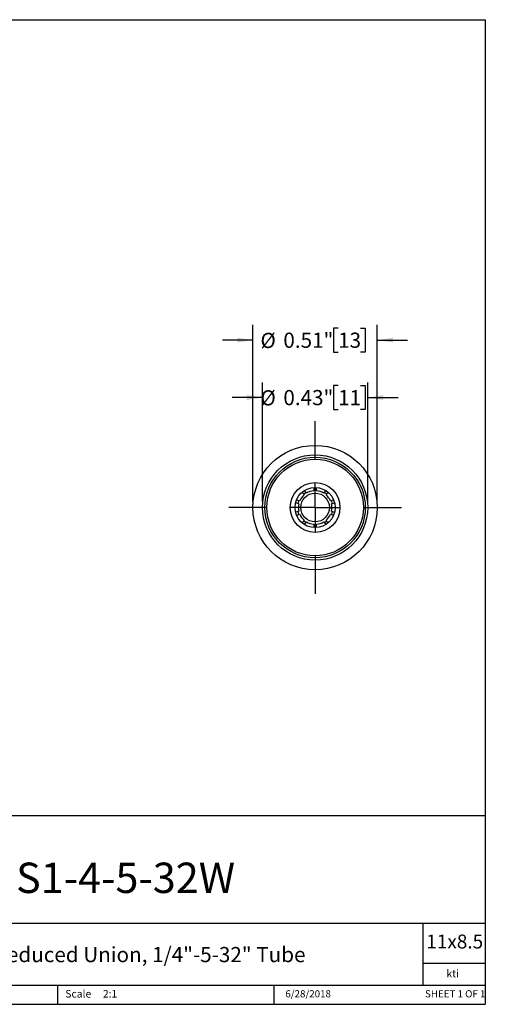
# Model space of a CAD drawing. Units: inches. Extents: x 0.2 to 10.8, y 0.2 to 8.3.
# Drawn here: x 7 to 10.8, y 0.2 to 8.3 of the extents above; entities that cross this region are included whole.
import ezdxf

# ---------------------------------------------------------------- set-up
doc = ezdxf.new("R2010")
doc.units = ezdxf.units.IN
doc.header["$MEASUREMENT"] = 0
doc.layers.add('SKETCH', color=7, linetype='Continuous')
doc.layers.add('TITLE_BLOCK', color=7, linetype='Continuous')
doc.styles.add('SLDTEXTSTYLE0', font='TXT', dxfattribs={"width": 0.75})
doc.styles.add('SLDTEXTSTYLE1', font='TXT', dxfattribs={"width": 0.6875})
doc.dimstyles.new('SLDDIMSTYLE0', dxfattribs={"dimtxt": 0.125, "dimasz": 0.13, "dimexe": 0, "dimexo": 0.0625, "dimgap": 0.03125, "dimtad": 0, "dimtih": 1, "dimtoh": 1, "dimlfac": 0.5, "dimrnd": 1e-09, "dimdsep": 46, "dimtxsty": 'SLDTEXTSTYLE0', "dimsah": 1, "dimcen": 0.09, "dimadec": 0, "dimazin": 2, "dimtfac": 1, "dimtmove": 0, "dimatfit": 0, "dimfxl": 0, "dimfrac": 2, "dimtolj": 1, "dimtzin": 12, "dimarcsym": 0})

# ---------------------------------------------------------------- blocks, each defined once
blk = doc.blocks.new('_D')
at = {"layer": 'SKETCH'}
for p, q in [((8.8892, 4.3369), (8.8892, 5.7898)), ((9.5903, 5.764), (9.5522, 5.764)), ((9.5522, 5.764), (9.5522, 5.5656)), ((9.775, 5.764), (9.8131, 5.764)), ((9.8131, 5.764), (9.8131, 5.5656)), ((9.9128, 4.3369), (9.9128, 5.7898)), ((8.8892, 5.6648), (8.6392, 5.6648)), ((9.9128, 5.6648), (10.1628, 5.6648)), ((9.5522, 5.5656), (9.5903, 5.5656)), ((9.8131, 5.5656), (9.775, 5.5656))]:
    blk.add_line(p, q, dxfattribs=at)
for points in [[(8.8892, 5.6648), (8.7592, 5.6848), (8.7592, 5.6448)], [(9.9128, 5.6648), (10.0428, 5.6448), (10.0428, 5.6848)]]:
    blk.add_solid(points, dxfattribs=at)
at = {"layer": 'SKETCH', "char_height": 0.125, "attachment_point": 1, "style": 'SLDTEXTSTYLE0'}
for s, insert in [('%%c', (8.9508, 5.7248)), ('0.51"', (9.1393, 5.7267)), ('13', (9.5903, 5.7267))]:
    blk.add_mtext(s, dxfattribs=dict(at, insert=insert))
blk = doc.blocks.new('_D_1')
at = {"layer": 'SKETCH'}
for p, q in [((8.9679, 4.3369), (8.9679, 5.3174)), ((9.5903, 5.2916), (9.5522, 5.2916)), ((9.5522, 5.2916), (9.5522, 5.0932)), ((9.775, 5.2916), (9.8131, 5.2916)), ((9.8131, 5.2916), (9.8131, 5.0932)), ((9.8341, 4.3369), (9.8341, 5.3174)), ((8.9679, 5.1924), (8.7179, 5.1924)), ((9.8341, 5.1924), (10.0841, 5.1924)), ((9.5522, 5.0932), (9.5903, 5.0932)), ((9.8131, 5.0932), (9.775, 5.0932))]:
    blk.add_line(p, q, dxfattribs=at)
for points in [[(8.9679, 5.1924), (8.8379, 5.2124), (8.8379, 5.1724)], [(9.8341, 5.1924), (9.9641, 5.1724), (9.9641, 5.2124)]]:
    blk.add_solid(points, dxfattribs=at)
at = {"layer": 'SKETCH', "char_height": 0.125, "attachment_point": 1, "style": 'SLDTEXTSTYLE0'}
for s, insert in [('%%c', (8.9508, 5.2524)), ('0.43"', (9.1393, 5.2543)), ('11', (9.5903, 5.2543))]:
    blk.add_mtext(s, dxfattribs=dict(at, insert=insert))
blk = doc.blocks.new('SW_CENTERMARKSYMBOL_0')
at = {"layer": 'SKETCH', "color": 0}
for p, q in [((0, 0.4), (0, 0.7118)), ((0, 0), (0, 0.2)), ((-0.4, 0), (-0.7118, 0)), ((0, 0), (-0.2, 0)), ((0, 0), (0, -0.2)), ((0, 0), (0.2, 0)), ((0.4, 0), (0.7118, 0)), ((0, -0.4), (0, -0.7118))]:
    blk.add_line(p, q, dxfattribs=at)

msp = doc.modelspace()

# ---------------------------------------------------------------- linework, layer by layer
at = {"color": 7, "linetype": 'Continuous', "lineweight": 25}
for p, q in [((9.2948, 4.413), (9.3108, 4.391)), ((9.3299, 4.4049), (9.3141, 4.4266)), ((9.3892, 4.4511), (9.3892, 4.4242)), ((9.4128, 4.4242), (9.4128, 4.4507)), ((9.4878, 4.4264), (9.4722, 4.4049)), ((9.4913, 4.391), (9.5072, 4.4129)), ((9.2668, 4.3181), (9.2415, 4.3263)), ((9.2741, 4.3405), (9.2479, 4.3491)), ((9.5534, 4.3488), (9.5279, 4.3405)), ((9.5352, 4.3181), (9.561, 4.3264)), ((9.2668, 4.2557), (9.2414, 4.2474)), ((9.2487, 4.225), (9.2741, 4.2332)), ((9.5279, 4.2332), (9.5532, 4.225)), ((9.5352, 4.2557), (9.5609, 4.2473)), ((9.3108, 4.1827), (9.2952, 4.1613)), ((9.3137, 4.1466), (9.3299, 4.1689)), ((9.401, 4.142), (9.3891, 4.1425)), ((9.3892, 4.1496), (9.3892, 4.1224)), ((9.4128, 4.1425), (9.401, 4.142)), ((9.4128, 4.1228), (9.4128, 4.1496)), ((9.4722, 4.1689), (9.488, 4.147)), ((9.5069, 4.1613), (9.4913, 4.1827))]:
    msp.add_line(p, q, dxfattribs=at)
at = {"color": 7, "linetype": 'Continuous', "lineweight": 25, "flags": 128}
for points in [[(9.3065, 4.3967), (9.3159, 4.4041), (9.3258, 4.4107)], [(9.3891, 4.4313), (9.401, 4.4318), (9.4128, 4.4313)], [(9.4763, 4.4107), (9.4862, 4.4041), (9.4955, 4.3967)], [(9.26, 4.3202), (9.2632, 4.3316), (9.2673, 4.3427)], [(9.5347, 4.3428), (9.5388, 4.3316), (9.542, 4.3202)], [(9.2674, 4.2309), (9.2632, 4.2421), (9.26, 4.2536)], [(9.542, 4.2535), (9.5388, 4.2421), (9.5347, 4.231)], [(9.3257, 4.1631), (9.3159, 4.1697), (9.3066, 4.177)], [(9.4955, 4.1771), (9.4862, 4.1697), (9.4763, 4.1631)]]:
    msp.add_lwpolyline(points, dxfattribs=at)
at = {"color": 7, "linetype": 'Continuous', "lineweight": 25}
for radius in [0.5118, 0.4331, 0.4134, 0.3976, 0.2047, 0.1654, 0.1181]:
    msp.add_circle((9.401, 4.2869), radius, dxfattribs=at)
for start, end in [(130.9171, 157.0829), (94.9171, 121.0829), (58.9171, 85.0829), (22.9171, 49.0829), (166.9171, 193.0829), (346.9171, 13.0829), (202.9171, 229.0829), (310.9171, 337.0829), (238.9171, 265.0829), (274.9171, 301.0829)]:
    msp.add_arc((9.401, 4.2869), 0.1378, start, end, dxfattribs=at)
at = {"layer": 'TITLE_BLOCK'}
for p, q in [((0.181, 8.3031), (10.803, 8.3031)), ((10.803, 8.3031), (10.803, 0.1968)), ((2.8652, 1.7505), (10.803, 1.7505)), ((4.2588, 0.8661), (10.803, 0.8661)), ((10.291, 0.354), (10.291, 0.8661)), ((10.803, 0.5314), (10.291, 0.5314)), ((2.8653, 0.354), (10.803, 0.354)), ((7.2797, 0.354), (7.2797, 0.1968)), ((9.0627, 0.1968), (9.0627, 0.354)), ((0.181, 0.1968), (10.803, 0.1968))]:
    msp.add_line(p, q, dxfattribs=at)

# ---------------------------------------------------------------- block references
at = {"layer": 'SKETCH'}
msp.add_blockref('SW_CENTERMARKSYMBOL_0', (9.401, 4.2869), dxfattribs=at)

# ---------------------------------------------------------------- texts
at = {"layer": 'TITLE_BLOCK', "color": 7}
for s, insert, char_height, attachment_point, style in [('RUS1-4-5-32W', (7.6086, 1.3632), 0.25, 2, 'SLDTEXTSTYLE0'), ('11x8.5', (10.317, 0.771), 0.11458, 1, 'SLDTEXTSTYLE0'), ('6/28/2018', (9.3435, 0.3128), 0.059, 2, 'SLDTEXTSTYLE0'), ('SHEET 1 OF 1', (10.3064, 0.3128), 0.059055, 1, 'SLDTEXTSTYLE1')]:
    msp.add_mtext(s, dxfattribs=dict(at, insert=insert, char_height=char_height, attachment_point=attachment_point, style=style))
at = {"layer": 'TITLE_BLOCK', "style": 'SLDTEXTSTYLE0'}
for s, insert, char_height, attachment_point in [('316 Stainless Steel Reduced Union, 1/4"-5-32" Tube', (7.2793, 0.6688), 0.125, 2), ('kti', (10.5338, 0.4815), 0.0625, 2), ('Scale', (7.3434, 0.3147), 0.0625, 1), ('2:1', (7.6528, 0.3147), 0.0625, 1)]:
    msp.add_mtext(s, dxfattribs=dict(at, insert=insert, char_height=char_height, attachment_point=attachment_point))

# ---------------------------------------------------------------- dimensions: what is measured, and where the dimension line sits
at = {"layer": 'SKETCH'}
for base, p1, p2, picture, middle in [((9.9128, 5.6648), (8.8892, 4.2869), (9.9128, 4.2869), '_D', (9.401, 5.6648)), ((9.8341, 5.1924), (8.9679, 4.2869), (9.8341, 4.2869), '_D_1', (9.401, 5.1924))]:
    dim = msp.add_linear_dim(base=base, p1=p1, p2=p2, text='%%c<>', dimstyle='SLDDIMSTYLE0', dxfattribs=at)
    dim.commit()
    dim.dimension.update_dxf_attribs({"geometry": picture, "text_midpoint": middle, "dimtype": 160})

doc.saveas('drawing.dxf')
